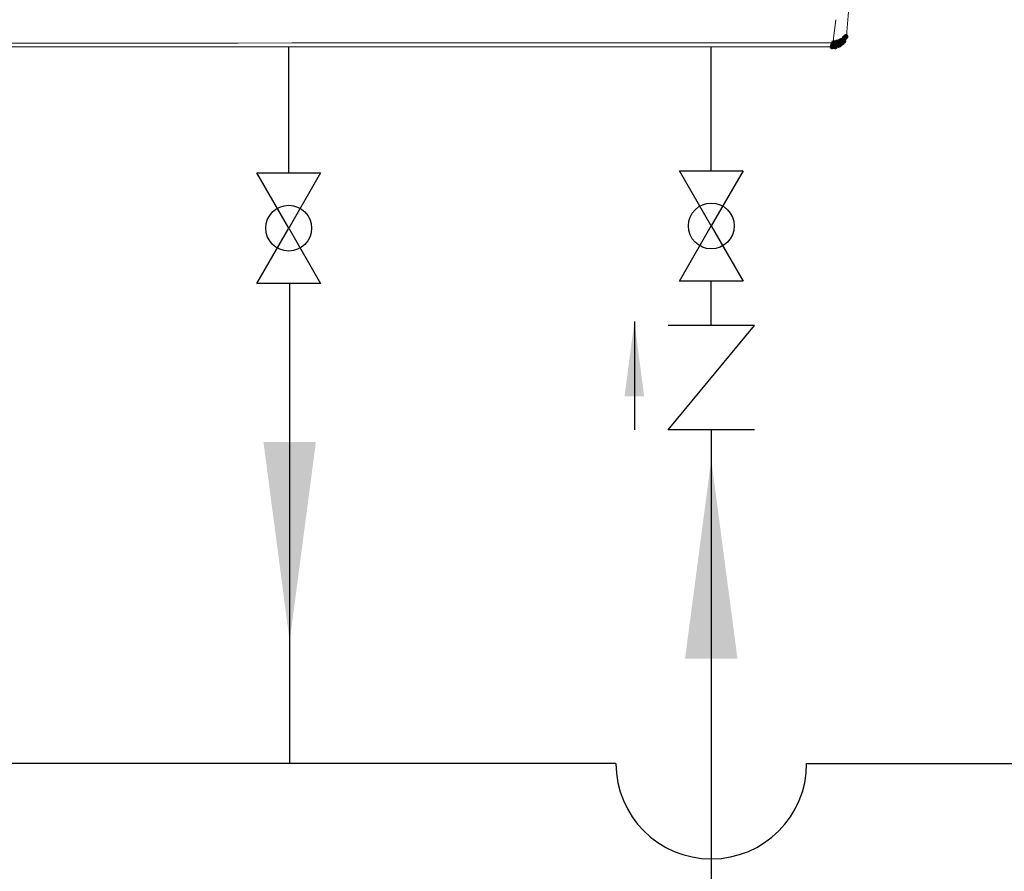
# Model space of a CAD drawing. Units: inches. Extents: x 1857 to 7648, y 3282 to 4988.
# Drawn here: x 2614 to 2946, y 3822 to 4109 of the extents above; entities that cross this region are included whole.
import ezdxf

# ---------------------------------------------------------------- set-up
doc = ezdxf.new("R2010")
doc.units = ezdxf.units.IN
doc.header["$MEASUREMENT"] = 0
doc.layers.add('1', color=7, linetype='Continuous')
doc.styles.get("Standard").update_dxf_attribs({"font": 'arial.ttf'})
doc.dimstyles.get("Standard").update_dxf_attribs({"dimtxt": 0.18, "dimasz": 0.18, "dimexe": 0.18, "dimexo": 0.0625, "dimgap": 0.09, "dimtad": 0, "dimtih": 1, "dimtoh": 1, "dimdec": 4, "dimzin": 0, "dimdsep": 46, "dimtxsty": 'Standard', "dimcen": 0.09, "dimadec": 0, "dimazin": 0, "dimtfac": 1, "dimtdec": 4, "dimtofl": 0, "dimtmove": 0, "dimatfit": 3, "dimfxl": 1, "dimtolj": 1, "dimtzin": 0, "dimarcsym": 0})

msp = doc.modelspace()

# ---------------------------------------------------------------- hatches: boundary and pattern name
h = msp.add_hatch(color=0)
h.dxf.hatch_style = 2
h.paths.add_polyline_path([(2892.49, 4102.09), (2891.87, 4102.35), (2891.61, 4102.98), (2891.87, 4103.61), (2892.49, 4103.87), (2893.12, 4103.61), (2893.38, 4102.98), (2893.12, 4102.35)])
h = msp.add_hatch(color=0)
h.dxf.hatch_style = 2
h.paths.add_polyline_path([(2892.67, 4102.26), (2892.04, 4102.52), (2891.78, 4103.15), (2892.04, 4103.78), (2892.67, 4104.04), (2893.29, 4103.78), (2893.56, 4103.15), (2893.29, 4102.52)])
h = msp.add_hatch(color=0)
h.dxf.hatch_style = 2
h.paths.add_polyline_path([(2888.01, 4098.81), (2887.38, 4099.07), (2887.12, 4099.7), (2887.38, 4100.33), (2888.01, 4100.59), (2888.63, 4100.33), (2888.9, 4099.7), (2888.63, 4099.07)])
h = msp.add_hatch(color=0)
h.dxf.hatch_style = 2
h.paths.add_polyline_path([(2888.01, 4098.81), (2887.38, 4099.07), (2887.12, 4099.7), (2887.38, 4100.33), (2888.01, 4100.59), (2888.63, 4100.33), (2888.9, 4099.7), (2888.63, 4099.07)])
h = msp.add_hatch(color=0)
h.dxf.hatch_style = 2
h.paths.add_polyline_path([(2888.18, 4099.33), (2887.55, 4099.59), (2887.29, 4100.22), (2887.55, 4100.85), (2888.18, 4101.11), (2888.81, 4100.85), (2889.07, 4100.22), (2888.81, 4099.59)])
h = msp.add_hatch(color=0)
h.dxf.hatch_style = 2
h.paths.add_polyline_path([(2888.18, 4099.33), (2887.55, 4099.59), (2887.29, 4100.22), (2887.55, 4100.85), (2888.18, 4101.11), (2888.81, 4100.85), (2889.07, 4100.22), (2888.81, 4099.59)])
h = msp.add_hatch(color=0)
h.dxf.hatch_style = 2
h.paths.add_polyline_path([(2888.18, 4098.98), (2887.55, 4099.25), (2887.29, 4099.87), (2887.55, 4100.5), (2888.18, 4100.76), (2888.81, 4100.5), (2889.07, 4099.87), (2888.81, 4099.25)])
h = msp.add_hatch(color=0)
h.dxf.hatch_style = 2
h.paths.add_polyline_path([(2888.18, 4098.98), (2887.55, 4099.25), (2887.29, 4099.87), (2887.55, 4100.5), (2888.18, 4100.76), (2888.81, 4100.5), (2889.07, 4099.87), (2888.81, 4099.25)])
h = msp.add_hatch(color=0)
h.dxf.hatch_style = 2
h.paths.add_polyline_path([(2888.52, 4100.19), (2887.9, 4100.45), (2887.63, 4101.08), (2887.9, 4101.71), (2888.52, 4101.97), (2889.15, 4101.71), (2889.41, 4101.08), (2889.15, 4100.45)])
h = msp.add_hatch(color=0)
h.dxf.hatch_style = 2
h.paths.add_polyline_path([(2888.87, 4099.33), (2888.24, 4099.59), (2887.98, 4100.22), (2888.24, 4100.85), (2888.87, 4101.11), (2889.5, 4100.85), (2889.76, 4100.22), (2889.5, 4099.59)])
h = msp.add_hatch(color=0)
h.dxf.hatch_style = 2
h.paths.add_polyline_path([(2889.04, 4098.81), (2888.41, 4099.07), (2888.15, 4099.7), (2888.41, 4100.33), (2889.04, 4100.59), (2889.67, 4100.33), (2889.93, 4099.7), (2889.67, 4099.07)])
h = msp.add_hatch(color=0)
h.dxf.hatch_style = 2
h.paths.add_polyline_path([(2889.56, 4100.36), (2888.93, 4100.63), (2888.67, 4101.25), (2888.93, 4101.88), (2889.56, 4102.14), (2890.19, 4101.88), (2890.45, 4101.25), (2890.19, 4100.63)])
h = msp.add_hatch(color=0)
h.dxf.hatch_style = 2
h.paths.add_polyline_path([(2889.56, 4099.33), (2888.93, 4099.59), (2888.67, 4100.22), (2888.93, 4100.85), (2889.56, 4101.11), (2890.19, 4100.85), (2890.45, 4100.22), (2890.19, 4099.59)])
h = msp.add_hatch(color=0)
h.dxf.hatch_style = 2
h.paths.add_polyline_path([(2889.9, 4099.5), (2889.28, 4099.76), (2889.01, 4100.39), (2889.28, 4101.02), (2889.9, 4101.28), (2890.53, 4101.02), (2890.79, 4100.39), (2890.53, 4099.76)])
h = msp.add_hatch(color=0)
h.dxf.hatch_style = 2
h.paths.add_polyline_path([(2890.08, 4099.33), (2889.45, 4099.59), (2889.19, 4100.22), (2889.45, 4100.85), (2890.08, 4101.11), (2890.7, 4100.85), (2890.97, 4100.22), (2890.7, 4099.59)])
h = msp.add_hatch(color=0)
h.dxf.hatch_style = 2
h.paths.add_polyline_path([(2890.25, 4100.54), (2889.62, 4100.8), (2889.36, 4101.42), (2889.62, 4102.05), (2890.25, 4102.31), (2890.88, 4102.05), (2891.14, 4101.42), (2890.88, 4100.8)])
h = msp.add_hatch(color=0)
h.dxf.hatch_style = 2
h.paths.add_polyline_path([(2890.25, 4100.54), (2889.62, 4100.8), (2889.36, 4101.42), (2889.62, 4102.05), (2890.25, 4102.31), (2890.88, 4102.05), (2891.14, 4101.42), (2890.88, 4100.8)])
h = msp.add_hatch(color=0)
h.dxf.hatch_style = 2
h.paths.add_polyline_path([(2890.25, 4099.33), (2889.62, 4099.59), (2889.36, 4100.22), (2889.62, 4100.85), (2890.25, 4101.11), (2890.88, 4100.85), (2891.14, 4100.22), (2890.88, 4099.59)])
h = msp.add_hatch(color=0)
h.dxf.hatch_style = 2
h.paths.add_polyline_path([(2890.25, 4099.33), (2889.62, 4099.59), (2889.36, 4100.22), (2889.62, 4100.85), (2890.25, 4101.11), (2890.88, 4100.85), (2891.14, 4100.22), (2890.88, 4099.59)])
h = msp.add_hatch(color=0)
h.dxf.hatch_style = 2
h.paths.add_polyline_path([(2890.6, 4099.5), (2889.97, 4099.76), (2889.71, 4100.39), (2889.97, 4101.02), (2890.6, 4101.28), (2891.22, 4101.02), (2891.48, 4100.39), (2891.22, 4099.76)])
h = msp.add_hatch(color=0)
h.dxf.hatch_style = 2
h.paths.add_polyline_path([(2890.6, 4099.5), (2889.97, 4099.76), (2889.71, 4100.39), (2889.97, 4101.02), (2890.6, 4101.28), (2891.22, 4101.02), (2891.48, 4100.39), (2891.22, 4099.76)])
h = msp.add_hatch(color=0)
h.dxf.hatch_style = 2
h.paths.add_polyline_path([(2890.77, 4100.71), (2890.14, 4100.97), (2889.88, 4101.6), (2890.14, 4102.22), (2890.77, 4102.48), (2891.4, 4102.22), (2891.66, 4101.6), (2891.4, 4100.97)])
h = msp.add_hatch(color=0)
h.dxf.hatch_style = 2
h.paths.add_polyline_path([(2890.77, 4100.71), (2890.14, 4100.97), (2889.88, 4101.6), (2890.14, 4102.22), (2890.77, 4102.48), (2891.4, 4102.22), (2891.66, 4101.6), (2891.4, 4100.97)])
h = msp.add_hatch(color=0)
h.dxf.hatch_style = 2
h.paths.add_polyline_path([(2890.77, 4100.02), (2890.14, 4100.28), (2889.88, 4100.91), (2890.14, 4101.54), (2890.77, 4101.8), (2891.4, 4101.54), (2891.66, 4100.91), (2891.4, 4100.28)])
h = msp.add_hatch(color=0)
h.dxf.hatch_style = 2
h.paths.add_polyline_path([(2890.77, 4099.85), (2890.14, 4100.11), (2889.88, 4100.73), (2890.14, 4101.36), (2890.77, 4101.62), (2891.4, 4101.36), (2891.66, 4100.73), (2891.4, 4100.11)])
h = msp.add_hatch(color=0)
h.dxf.hatch_style = 2
h.paths.add_polyline_path([(2890.77, 4099.85), (2890.14, 4100.11), (2889.88, 4100.73), (2890.14, 4101.36), (2890.77, 4101.62), (2891.4, 4101.36), (2891.66, 4100.73), (2891.4, 4100.11)])
h = msp.add_hatch(color=0)
h.dxf.hatch_style = 2
h.paths.add_polyline_path([(2890.94, 4100.88), (2890.31, 4101.14), (2890.05, 4101.77), (2890.31, 4102.4), (2890.94, 4102.66), (2891.57, 4102.4), (2891.83, 4101.77), (2891.57, 4101.14)])
h = msp.add_hatch(color=0)
h.dxf.hatch_style = 2
h.paths.add_polyline_path([(2890.94, 4100.19), (2890.31, 4100.45), (2890.05, 4101.08), (2890.31, 4101.71), (2890.94, 4101.97), (2891.57, 4101.71), (2891.83, 4101.08), (2891.57, 4100.45)])
h = msp.add_hatch(color=0)
h.dxf.hatch_style = 2
h.paths.add_polyline_path([(2890.94, 4100.19), (2890.31, 4100.45), (2890.05, 4101.08), (2890.31, 4101.71), (2890.94, 4101.97), (2891.57, 4101.71), (2891.83, 4101.08), (2891.57, 4100.45)])
h = msp.add_hatch(color=0)
h.dxf.hatch_style = 2
h.paths.add_polyline_path([(2890.94, 4099.85), (2890.31, 4100.11), (2890.05, 4100.73), (2890.31, 4101.36), (2890.94, 4101.62), (2891.57, 4101.36), (2891.83, 4100.73), (2891.57, 4100.11)])
h = msp.add_hatch(color=0)
h.dxf.hatch_style = 2
h.paths.add_polyline_path([(2890.94, 4099.85), (2890.31, 4100.11), (2890.05, 4100.73), (2890.31, 4101.36), (2890.94, 4101.62), (2891.57, 4101.36), (2891.83, 4100.73), (2891.57, 4100.11)])
h = msp.add_hatch(color=0)
h.dxf.hatch_style = 2
h.paths.add_polyline_path([(2891.29, 4100.71), (2890.66, 4100.97), (2890.4, 4101.6), (2890.66, 4102.22), (2891.29, 4102.48), (2891.91, 4102.22), (2892.17, 4101.6), (2891.91, 4100.97)])
h = msp.add_hatch(color=0)
h.dxf.hatch_style = 2
h.paths.add_polyline_path([(2891.29, 4100.54), (2890.66, 4100.8), (2890.4, 4101.42), (2890.66, 4102.05), (2891.29, 4102.31), (2891.91, 4102.05), (2892.17, 4101.42), (2891.91, 4100.8)])
h = msp.add_hatch(color=0)
h.dxf.hatch_style = 2
h.paths.add_polyline_path([(2891.29, 4100.02), (2890.66, 4100.28), (2890.4, 4100.91), (2890.66, 4101.54), (2891.29, 4101.8), (2891.91, 4101.54), (2892.17, 4100.91), (2891.91, 4100.28)])
h = msp.add_hatch(color=0)
h.dxf.hatch_style = 2
h.paths.add_polyline_path([(2891.29, 4100.02), (2890.66, 4100.28), (2890.4, 4100.91), (2890.66, 4101.54), (2891.29, 4101.8), (2891.91, 4101.54), (2892.17, 4100.91), (2891.91, 4100.28)])
h = msp.add_hatch(color=0)
h.dxf.hatch_style = 2
h.paths.add_polyline_path([(2891.29, 4100.02), (2890.66, 4100.28), (2890.4, 4100.91), (2890.66, 4101.54), (2891.29, 4101.8), (2891.91, 4101.54), (2892.17, 4100.91), (2891.91, 4100.28)])
h = msp.add_hatch(color=0)
h.dxf.hatch_style = 2
h.paths.add_polyline_path([(2891.46, 4101.05), (2890.83, 4101.32), (2890.57, 4101.94), (2890.83, 4102.57), (2891.46, 4102.83), (2892.09, 4102.57), (2892.35, 4101.94), (2892.09, 4101.32)])
h = msp.add_hatch(color=0)
h.dxf.hatch_style = 2
h.paths.add_polyline_path([(2891.46, 4101.05), (2890.83, 4101.32), (2890.57, 4101.94), (2890.83, 4102.57), (2891.46, 4102.83), (2892.09, 4102.57), (2892.35, 4101.94), (2892.09, 4101.32)])
h = msp.add_hatch(color=0)
h.dxf.hatch_style = 2
h.paths.add_polyline_path([(2891.46, 4100.19), (2890.83, 4100.45), (2890.57, 4101.08), (2890.83, 4101.71), (2891.46, 4101.97), (2892.09, 4101.71), (2892.35, 4101.08), (2892.09, 4100.45)])
h = msp.add_hatch(color=0)
h.dxf.hatch_style = 2
h.paths.add_polyline_path([(2891.98, 4101.57), (2891.35, 4101.83), (2891.09, 4102.46), (2891.35, 4103.09), (2891.98, 4103.35), (2892.6, 4103.09), (2892.86, 4102.46), (2892.6, 4101.83)])
h = msp.add_hatch(color=0)
h.dxf.hatch_style = 2
h.paths.add_polyline_path([(2891.98, 4101.57), (2891.35, 4101.83), (2891.09, 4102.46), (2891.35, 4103.09), (2891.98, 4103.35), (2892.6, 4103.09), (2892.86, 4102.46), (2892.6, 4101.83)])
h = msp.add_hatch(color=0)
h.dxf.hatch_style = 2
h.paths.add_polyline_path([(2891.98, 4100.71), (2891.35, 4100.97), (2891.09, 4101.6), (2891.35, 4102.22), (2891.98, 4102.48), (2892.6, 4102.22), (2892.86, 4101.6), (2892.6, 4100.97)])
h = msp.add_hatch(color=0)
h.dxf.hatch_style = 2
h.paths.add_polyline_path([(2892.15, 4101.74), (2891.52, 4102.01), (2891.26, 4102.63), (2891.52, 4103.26), (2892.15, 4103.52), (2892.78, 4103.26), (2893.04, 4102.63), (2892.78, 4102.01)])
h = msp.add_hatch(color=0)
h.dxf.hatch_style = 2
h.paths.add_polyline_path([(2892.32, 4101.92), (2891.69, 4102.18), (2891.43, 4102.8), (2891.69, 4103.43), (2892.32, 4103.69), (2892.95, 4103.43), (2893.21, 4102.8), (2892.95, 4102.18)])

# ---------------------------------------------------------------- linework, layer by layer
at = {"color": 1}
for p, q in [((2704.63, 4057.14), (2704.63, 4099.7)), ((2704.94, 3857.94), (2263.19, 3857.94))]:
    msp.add_line(p, q, dxfattribs=at)
at = {"color": 5}
msp.add_line((2847.22, 4057.89), (2847.22, 4099.7), dxfattribs=at)
at = {"linetype": 'Continuous'}
for p, q in [((2847.22, 4039.27), (2836.47, 4057.89)), ((2857.97, 4057.89), (2847.22, 4039.27)), ((2857.97, 4057.89), (2847.22, 4039.27)), ((2704.63, 4038.51), (2693.88, 4057.14)), ((2715.38, 4057.14), (2704.63, 4038.51)), ((2693.88, 4019.89), (2704.63, 4038.51)), ((2704.63, 4038.51), (2715.38, 4019.89)), ((2836.47, 4020.64), (2847.22, 4039.27)), ((2847.22, 4039.27), (2857.97, 4020.64)), ((2704.63, 4019.89), (2693.88, 4019.89)), ((2715.38, 4019.89), (2704.63, 4019.89)), ((2847.22, 4020.64), (2836.47, 4020.64)), ((2857.97, 4020.64), (2847.22, 4020.64)), ((2847.22, 4005.68), (2832.66, 4005.68)), ((2832.66, 3970.54), (2861.78, 4005.68)), ((2861.78, 4005.68), (2847.22, 4005.68)), ((2861.78, 3970.54), (2832.66, 3970.54))]:
    msp.add_line(p, q, dxfattribs=at)
for p, q in [((2836.47, 4057.89), (2857.97, 4057.89)), ((2693.88, 4057.14), (2715.38, 4057.14))]:
    msp.add_line(p, q)
at = {"color": 1, "linetype": 'Continuous'}
for p, q in [((2704.94, 3857.94), (2704.94, 4019.89)), ((2815.02, 3857.94), (2704.94, 3857.94)), ((2879.42, 3857.94), (3428.82, 3857.94))]:
    msp.add_line(p, q, dxfattribs=at)
at = {"color": 5, "linetype": 'Continuous'}
for p, q in [((2847.22, 4005.68), (2847.22, 4020.64)), ((2847.22, 3970.54), (2847.22, 3707.94))]:
    msp.add_line(p, q, dxfattribs=at)
at = {"color": 0, "lineweight": 0}
for points in [[(2893.01, 4104.7), (2894.22, 4119.72)], [(2888.52, 4102.63), (2889.22, 4108.84)], [(2892.67, 4103.5), (2892.84, 4103.84)], [(2893.01, 4104.01), (2892.84, 4103.67)], [(2892.84, 4103.84), (2893.01, 4104.01)], [(2893.01, 4104.19), (2893.01, 4104.7)], [(2893.01, 4104.19), (2893.01, 4104.01)], [(2893.01, 4104.01), (2893.01, 4104.19)], [(2647.82, 4100.91), (2580.7, 4100.91)], [(2675.25, 4100.91), (2647.82, 4100.91)], [(2687.51, 4100.91), (2675.25, 4100.91)], [(2705.62, 4101.08), (2687.5, 4100.91)], [(2709.59, 4101.08), (2705.62, 4101.08)], [(2717.53, 4101.08), (2709.59, 4101.08)], [(2733.58, 4101.08), (2717.53, 4101.08)], [(2742.38, 4101.08), (2733.58, 4101.08)], [(2763.77, 4101.08), (2742.38, 4101.08)], [(2805.01, 4101.08), (2763.77, 4101.08)], [(2861.09, 4101.08), (2805.01, 4101.08)], [(2861.09, 4101.08), (2888.52, 4101.08)], [(2888.18, 4100.39), (2888.36, 4100.56)], [(2888.35, 4100.91), (2888.53, 4101.08)], [(2888.35, 4100.73), (2888.35, 4100.91)], [(2888.35, 4100.56), (2888.35, 4100.73)], [(2888.52, 4102.63), (2888.52, 4101.08)], [(2888.7, 4101.08), (2888.52, 4101.08)], [(2888.7, 4101.08), (2889.04, 4101.08)], [(2889.04, 4101.08), (2889.22, 4101.25)], [(2889.22, 4101.25), (2889.56, 4101.25)], [(2889.56, 4101.25), (2889.74, 4101.42)], [(2889.73, 4101.42), (2889.91, 4101.42)], [(2889.9, 4101.42), (2890.25, 4101.42)], [(2889.9, 4100.39), (2890.25, 4100.56)], [(2890.25, 4101.42), (2890.42, 4101.6)], [(2890.25, 4100.56), (2890.6, 4100.73)], [(2890.42, 4101.6), (2890.6, 4101.6)], [(2890.6, 4101.6), (2890.77, 4101.6)], [(2890.77, 4100.73), (2890.6, 4100.73)], [(2890.77, 4100.73), (2890.6, 4100.73)], [(2890.6, 4100.39), (2890.77, 4100.56)], [(2890.6, 4100.39), (2890.77, 4100.56)], [(2890.77, 4101.6), (2890.94, 4101.77)], [(2890.94, 4101.08), (2890.77, 4100.91)], [(2890.77, 4100.91), (2890.77, 4100.73)], [(2890.77, 4100.56), (2890.94, 4100.73)], [(2890.94, 4100.73), (2890.77, 4100.73)], [(2890.77, 4100.56), (2890.94, 4100.73)], [(2890.94, 4101.77), (2891.29, 4101.94)], [(2891.11, 4101.25), (2890.94, 4101.08)], [(2891.11, 4100.73), (2890.94, 4100.73)], [(2891.11, 4100.73), (2890.94, 4100.73)], [(2891.11, 4101.42), (2891.11, 4101.25)], [(2891.29, 4101.42), (2891.11, 4101.42)], [(2891.11, 4100.73), (2891.29, 4100.91)], [(2891.29, 4100.91), (2891.11, 4100.91)], [(2891.29, 4101.94), (2891.46, 4101.94)], [(2891.46, 4101.77), (2891.29, 4101.6)], [(2891.29, 4101.6), (2891.29, 4101.42)], [(2891.46, 4101.08), (2891.29, 4100.91)], [(2891.29, 4100.91), (2891.46, 4101.08)], [(2891.46, 4102.12), (2891.46, 4101.94)], [(2891.46, 4101.94), (2891.46, 4102.12)], [(2891.46, 4102.12), (2891.8, 4102.12)], [(2891.46, 4101.94), (2891.46, 4101.77)], [(2891.8, 4101.25), (2891.46, 4101.08)], [(2891.46, 4101.08), (2891.8, 4101.25)], [(2891.8, 4102.12), (2891.98, 4102.46)], [(2891.98, 4101.6), (2891.8, 4101.42)], [(2891.8, 4101.42), (2891.98, 4101.6)], [(2891.8, 4101.42), (2891.8, 4101.25)], [(2891.8, 4101.25), (2891.8, 4101.42)], [(2891.98, 4102.46), (2892.15, 4102.63)], [(2891.98, 4101.6), (2892.32, 4102.29)], [(2892.15, 4101.94), (2891.98, 4101.6)], [(2892.15, 4102.63), (2892.32, 4102.8)], [(2892.15, 4102.12), (2892.32, 4102.29)], [(2892.15, 4102.12), (2892.15, 4101.94)], [(2892.32, 4102.8), (2892.5, 4102.98)], [(2892.49, 4102.46), (2892.32, 4102.29)], [(2892.49, 4102.98), (2892.67, 4103.32)], [(2892.67, 4103.15), (2892.49, 4102.63)], [(2892.49, 4102.63), (2892.49, 4102.46)], [(2892.84, 4103.5), (2892.67, 4103.32)], [(2892.67, 4103.32), (2892.67, 4103.5)], [(2892.67, 4103.32), (2892.67, 4103.15)], [(2892.84, 4103.67), (2892.84, 4103.5)], [(2499.26, 4099.7), (2888, 4099.7)], [(2888.18, 4099.7), (2888, 4099.7)], [(2888.18, 4100.22), (2888.18, 4100.39)], [(2888.18, 4100.22), (2888.18, 4100.04)], [(2888.18, 4100.04), (2888.7, 4100.22)], [(2888.18, 4099.87), (2888.18, 4100.04)], [(2888.35, 4099.7), (2888.18, 4099.7)], [(2888.52, 4099.7), (2888.35, 4099.7)], [(2888.87, 4099.7), (2888.52, 4099.7)], [(2888.7, 4100.22), (2888.87, 4100.22)], [(2888.87, 4100.22), (2889.04, 4100.22)], [(2889.04, 4099.7), (2888.87, 4099.7)], [(2889.04, 4100.22), (2889.22, 4100.22)], [(2889.04, 4099.87), (2889.04, 4099.7)], [(2889.22, 4099.87), (2889.04, 4099.87)], [(2889.22, 4100.22), (2889.56, 4100.22)], [(2889.39, 4099.87), (2889.22, 4099.87)], [(2889.56, 4099.87), (2889.38, 4099.87)], [(2889.56, 4100.22), (2889.74, 4100.39)], [(2889.73, 4100.04), (2889.56, 4099.87)], [(2889.73, 4100.39), (2889.91, 4100.39)], [(2889.9, 4100.22), (2889.73, 4100.04)], [(2890.08, 4100.22), (2889.9, 4100.22)], [(2890.25, 4100.22), (2890.07, 4100.22)], [(2890.42, 4100.39), (2890.25, 4100.22)], [(2890.42, 4100.39), (2890.25, 4100.22)], [(2890.42, 4100.39), (2890.6, 4100.39)], [(2890.42, 4100.39), (2890.6, 4100.39)]]:
    msp.add_lwpolyline(points, dxfattribs=at)
at = {"color": 1, "linetype": 'Continuous'}
msp.add_arc((2847.22, 3857.94), 32.2, 180, 0, dxfattribs=at)
at = {"color": 1}
msp.add_solid([(2696.09, 3966.36), (2713.79, 3966.36), (2704.94, 3899.16)], dxfattribs=at)
at = {"color": 5}
msp.add_solid([(2856.07, 3893.26), (2838.37, 3893.26), (2847.22, 3960.46)], dxfattribs=at)
at = {"layer": '1', "linetype": 'Continuous'}
for centre in [(2704.63, 4038.51), (2847.22, 4039.27)]:
    msp.add_circle(centre, 7.73, dxfattribs=at)
at = {"layer": '1', "color": 5}
msp.add_solid([(2824.59, 3981.8), (2817.96, 3981.8), (2821.27, 4007)], dxfattribs=at)

# ---------------------------------------------------------------- leaders
at = {"color": 5, "linetype": 'Continuous', "has_arrowhead": 0}
msp.add_leader([(2847.22, 3960.46), (2847.22, 3897.11)], dimstyle='Standard', dxfattribs=at)
at = {"color": 1, "linetype": 'Continuous', "has_arrowhead": 0}
msp.add_leader([(2704.94, 3899.16), (2704.94, 3955.79)], dimstyle='Standard', dxfattribs=at)
at = {"layer": '1', "color": 5, "linetype": 'Continuous', "has_arrowhead": 0}
msp.add_leader([(2821.27, 4007), (2821.27, 3970.54)], dimstyle='Standard', dxfattribs=at)

doc.saveas('drawing.dxf')
